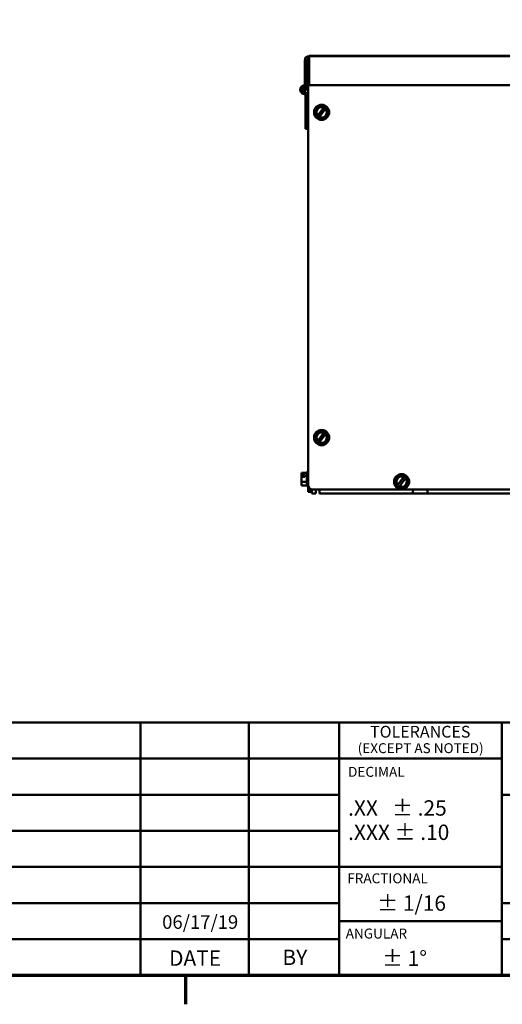
# Model space of a CAD drawing. Units: inches. Extents: x 2 to 108, y 1 to 84.
# Drawn here: x 78 to 91, y 2 to 29 of the extents above; entities that cross this region are included whole.
import ezdxf
from ezdxf.enums import TextEntityAlignment as Align

# ---------------------------------------------------------------- set-up
doc = ezdxf.new("R2010")
doc.units = ezdxf.units.IN
doc.header["$LTSCALE"] = 5
doc.header["$MEASUREMENT"] = 0
doc.layers.get('0').update_dxf_attribs({"lineweight": 25})
for name, color, linetype, lineweight in [('Border (ANSI)', 7, 'Continuous', 70), ('Title (ANSI)', 7, 'Continuous', 50), ('Visible (ANSI)', 7, 'Continuous', 50)]:
    doc.layers.add(name, color=color, linetype=linetype, lineweight=lineweight)
doc.styles.add('Note Text (ANSI)', font='tahoma.ttf')
doc.styles.add('Text Style41', font='times.ttf')
doc.styles.add('Text Style42', font='times.ttf')
doc.styles.add('Text Style43', font='times.ttf')
doc.styles.add('Text Style47', font='tahoma.ttf')
doc.styles.add('Text Style53', font='times.ttf')

# ---------------------------------------------------------------- blocks, each defined once
blk = doc.blocks.new('Borders Default Border')
at = {"layer": 'Border (ANSI)'}
blk.add_line((16.5, 0.5), (16.5, 0.34), dxfattribs=at)
at = {"layer": 'Border (ANSI)', "flags": 128}
blk.add_lwpolyline([(0.75, 0.5), (0.75, 16.5), (21.25, 16.5), (21.25, 0.5), (0.75, 0.5)], dxfattribs=at)
blk = doc.blocks.new('Title Blocks TCI_TITLE')
at = {"layer": 'Title (ANSI)'}
for p, q in [((5, 6.4194), (1.7, 6.4194)), ((3.9, 6.4194), (3.9, 5.0194)), ((4.5, 6.4194), (4.5, 5.0194)), ((5, 6.4194), (5, 5.0194)), ((8.9, 6.4194), (5, 6.4194)), ((5.9, 6.4194), (5.9, 5.0194)), ((1.7, 6.2194), (5, 6.2194)), ((5, 6.2194), (5.9, 6.2194)), ((1.7, 6.0194), (5, 6.0194)), ((5.9, 6.0194), (8.9, 6.0194)), ((1.7, 5.8194), (5, 5.8194)), ((1.7, 5.6194), (5, 5.6194)), ((5, 5.6194), (5.9, 5.6194)), ((1.7, 5.4194), (5, 5.4194)), ((5.9, 5.4194), (8.9, 5.4194)), ((5, 5.3194), (5.9, 5.3194)), ((1.7, 5.2194), (5, 5.2194)), ((5.9, 5.2194), (7.5, 5.2194)), ((1.7, 5.0194), (5, 5.0194)), ((5, 5.0194), (8.9, 5.0194))]:
    blk.add_line(p, q, dxfattribs=at)
at = {"layer": 'Title (ANSI)', "style": 'Note Text (ANSI)'}
for s, insert, char_height, width, attachment_point in [('\\fTimes New Roman|b0|i0;\\H0.0650;TOLERANCES', (5.449, 6.4002), 0.065, 0.851103, 2), ('\\fTahoma|b0|i0;\\H0.0550;(EXCEPT AS NOTED)', (5.4512, 6.3042), 0.055, 0.855468, 2), ('\\fTimes New Roman|b0|i0;\\H0.0550;DECIMAL', (5.0496, 6.1732), 0.055, 0.462651, 1), ('\\fTimes New Roman|b0|i0;\\H0.0550;FRACTIONAL', (5.0452, 5.584), 0.055, 0.526095, 1), ('\\fTimes New Roman|b0|i0;\\H0.0850;± 1/16', (5.2111, 5.4618), 0.085, 0.846739, 1), ('\\fTimes New Roman|b0|i0;\\H0.0550;ANGULAR', (5.0365, 5.2785), 0.055, 0.554308, 1), ('\\fTimes New Roman|b0|i0;\\H0.0850;DATE', (4.2029, 5.1148), 0.085, 0.558673, 5), ('\\fTimes New Roman|b0|i0;\\H0.0850;BY', (4.755, 5.1192), 0.085, 0.449557, 5), ('\\fTimes New Roman|b0|i0;\\H0.0850;± 1°', (5.2373, 5.1563), 0.085, 0.488839, 1)]:
    blk.add_mtext(s, dxfattribs=dict(at, insert=insert, char_height=char_height, width=width, attachment_point=attachment_point))
at = {"layer": 'Title (ANSI)', "insert": (5.0496, 5.9882), "char_height": 0.085, "width": 0.680883, "attachment_point": 1, "line_spacing_factor": 0.948986, "style": 'Note Text (ANSI)'}
blk.add_mtext('\\fTimes New Roman|b0|i0;\\H0.0850;.XX   ± .25\\P\\fTimes New Roman|b0|i0;\\H0.0850;.XXX ± .10', dxfattribs=at)
at = {"layer": 'Title (ANSI)'}
for tag, height, style, p in [('REV6', 0.0767, 'Text Style53', (1.7965, 6.3268)), ('REV6_DATE', 0.075, 'Text Style41', (4.2171, 6.3147)), ('REV5', 0.075, 'Text Style41', (1.7965, 6.1268)), ('REV5_DATE', 0.075, 'Text Style41', (4.2171, 6.1147)), ('REV4', 0.075, 'Text Style41', (1.7965, 5.9268)), ('REV4_DATE', 0.075, 'Text Style41', (4.2171, 5.9147)), ('REV3', 0.075, 'Text Style41', (1.7965, 5.7268)), ('REV3_DATE', 0.075, 'Text Style41', (4.2171, 5.7147)), ('REV2', 0.075, 'Text Style41', (1.7965, 5.5268)), ('REV2_DATE', 0.075, 'Text Style41', (4.2171, 5.5147)), ('<SCALE>', 0.075, 'Text Style47', (6.4592, 5.1082))]:
    blk.add_attdef(tag, text='', height=height, dxfattribs=dict(at, style=style)).set_placement(p, align=Align.MIDDLE_CENTER)
at = {"layer": 'Title (ANSI)', "style": 'Text Style41'}
for tag, p in [('REV6_DESCRIPTION', (1.9313, 6.326)), ('REV5_DESCRIPTION', (1.9313, 6.126)), ('REV4_DESCRIPTION', (1.9313, 5.926)), ('REV3_DESCRIPTION', (1.9313, 5.726)), ('REV2_DESCRIPTION', (1.9313, 5.526))]:
    blk.add_attdef(tag, text='', height=0.075, dxfattribs=at).set_placement(p, align=Align.MIDDLE_LEFT)
at = {"layer": 'Title (ANSI)'}
for tag, p, height, style in [('TITLE_LINE_1_001', (6.6912, 5.7538), 0.1, 'Text Style42'), ('TITLE_LINE_2_001', (6.196, 5.554), 0.1, 'Text Style42'), ('REV1_001', (1.7567, 5.2893), 0.075, 'Text Style41'), ('REV1_DESCRIPTION_001', (1.9305, 5.2894), 0.075, 'Text Style41'), ('REV1_DATE_001', (4.0206, 5.277), 0.075, 'Text Style41'), ('DRN_BY_DATE_001', (6.975, 5.288), 0.075, 'Text Style41'), ('DWG_NUMBER_001', (7.5743, 5.2578), 0.12, 'Text Style43'), ('Sheet_Size_001', (7.5119, 5.0444), 0.1, 'Text Style42')]:
    blk.add_attdef(tag, p, '', height=height, dxfattribs=dict(at, style=style))

msp = doc.modelspace()

# ---------------------------------------------------------------- linework, layer by layer
at = {"layer": 'Visible (ANSI)'}
for p, q in [((85.8581, 27.8163), (85.7981, 27.8163)), ((85.7981, 27.8163), (85.7981, 27.1263)), ((85.8581, 27.1263), (85.8581, 27.8163)), ((85.8581, 27.8163), (85.918, 27.8163)), ((85.89, 27.8163), (85.89, 27.8693)), ((85.9181, 27.9363), (103.1681, 27.9363)), ((85.9181, 27.8163), (85.9181, 27.9363)), ((85.9181, 27.1263), (85.9181, 27.8163)), ((85.9252, 27.9413), (86.2574, 27.9413)), ((85.9252, 27.9363), (85.9252, 27.9413)), ((86.2574, 27.9413), (86.3824, 27.9413)), ((86.2574, 27.9413), (86.2574, 27.9363)), ((86.3824, 27.9413), (92.0074, 27.9413)), ((85.9181, 27.7293), (85.89, 27.7293)), ((85.89, 27.6347), (85.89, 27.7293)), ((85.89, 16.0637), (85.89, 27.6347)), ((85.7981, 27.1263), (85.8581, 27.1263)), ((85.8581, 27.153), (85.89, 27.153)), ((103.2881, 27.1263), (85.9181, 27.1263)), ((85.815, 25.9197), (85.815, 26.8443)), ((85.8446, 25.9577), (85.8446, 26.8823)), ((86.0906, 26.4013), (86.1247, 26.446)), ((86.1633, 26.4964), (86.1247, 26.446)), ((86.3277, 26.5101), (86.1547, 26.2837)), ((86.1633, 26.4964), (86.1974, 26.5411)), ((86.1974, 26.5411), (86.2532, 26.5338)), ((86.2023, 26.2473), (86.3754, 26.4737)), ((86.3161, 26.5257), (86.2532, 26.5338)), ((86.3161, 26.5257), (86.3375, 26.5229)), ((86.3277, 26.5101), (86.3339, 26.5182)), ((86.3339, 26.5182), (86.3375, 26.5229)), ((86.3375, 26.5229), (86.3719, 26.5184)), ((86.3719, 26.5184), (86.3852, 26.4865)), ((86.3816, 26.4818), (86.3754, 26.4737)), ((86.3852, 26.4865), (86.3816, 26.4818)), ((86.3852, 26.4865), (86.3935, 26.4665)), ((86.4179, 26.4079), (86.3935, 26.4665)), ((86.1122, 26.3494), (86.0906, 26.4013)), ((86.1122, 26.3494), (86.1366, 26.2908)), ((86.1449, 26.2709), (86.1366, 26.2908)), ((86.1449, 26.2709), (86.1485, 26.2756)), ((86.1582, 26.2389), (86.1449, 26.2709)), ((86.1485, 26.2756), (86.1547, 26.2837)), ((86.1925, 26.2345), (86.1582, 26.2389)), ((86.1961, 26.2391), (86.1925, 26.2345)), ((86.214, 26.2317), (86.1925, 26.2345)), ((86.2023, 26.2473), (86.1961, 26.2391)), ((86.214, 26.2317), (86.2769, 26.2235)), ((86.3326, 26.2163), (86.2769, 26.2235)), ((86.3668, 26.2609), (86.3326, 26.2163)), ((86.3668, 26.2609), (86.4053, 26.3114)), ((86.4395, 26.356), (86.4053, 26.3114)), ((86.4179, 26.4079), (86.4395, 26.356)), ((85.89, 25.9197), (85.815, 25.9197)), ((85.89, 25.9577), (85.8446, 25.9577)), ((86.0906, 17.4013), (86.1247, 17.446)), ((86.1633, 17.4964), (86.1247, 17.446)), ((86.3277, 17.5101), (86.1547, 17.2837)), ((86.1633, 17.4964), (86.1974, 17.5411)), ((86.1974, 17.5411), (86.2532, 17.5338)), ((86.2023, 17.2473), (86.3754, 17.4737)), ((86.3161, 17.5257), (86.2532, 17.5338)), ((86.3161, 17.5257), (86.3375, 17.5229)), ((86.3277, 17.5101), (86.3339, 17.5182)), ((86.3339, 17.5182), (86.3375, 17.5229)), ((86.3375, 17.5229), (86.3719, 17.5184)), ((86.3719, 17.5184), (86.3852, 17.4865)), ((86.3816, 17.4818), (86.3754, 17.4737)), ((86.3852, 17.4865), (86.3816, 17.4818)), ((86.3852, 17.4865), (86.3935, 17.4665)), ((86.4179, 17.4079), (86.3935, 17.4665)), ((86.1122, 17.3494), (86.0906, 17.4013)), ((86.1122, 17.3494), (86.1366, 17.2908)), ((86.1449, 17.2709), (86.1366, 17.2908)), ((86.1449, 17.2709), (86.1485, 17.2756)), ((86.1582, 17.2389), (86.1449, 17.2709)), ((86.1485, 17.2756), (86.1547, 17.2837)), ((86.1925, 17.2345), (86.1582, 17.2389)), ((86.1961, 17.2391), (86.1925, 17.2345)), ((86.214, 17.2317), (86.1925, 17.2345)), ((86.2023, 17.2473), (86.1961, 17.2391)), ((86.214, 17.2317), (86.2769, 17.2235)), ((86.3326, 17.2163), (86.2769, 17.2235)), ((86.3668, 17.2609), (86.3326, 17.2163)), ((86.3668, 17.2609), (86.4053, 17.3114)), ((86.4395, 17.356), (86.4053, 17.3114)), ((86.4179, 17.4079), (86.4395, 17.356)), ((85.711, 16.4084), (85.711, 16.3825)), ((85.859, 16.4084), (85.711, 16.4084)), ((85.711, 16.3825), (85.711, 16.3781)), ((85.711, 16.3533), (85.711, 16.3434)), ((85.859, 16.0532), (85.859, 16.4122)), ((85.889, 16.4422), (85.89, 16.4422)), ((85.711, 16.3434), (85.801, 16.3434)), ((85.711, 16.3402), (85.711, 16.3434)), ((85.711, 16.3402), (85.711, 16.2928)), ((85.801, 16.2928), (85.711, 16.2928)), ((85.711, 16.2928), (85.711, 16.2712)), ((85.711, 16.2712), (85.711, 16.2575)), ((85.711, 16.2078), (85.711, 16.1517)), ((85.859, 16.1517), (85.711, 16.1517)), ((85.711, 16.1517), (85.711, 16.1214)), ((85.711, 16.1214), (85.711, 16.1121)), ((85.711, 16.0872), (85.711, 16.0569)), ((85.721, 16.3347), (85.741, 16.3347)), ((85.741, 16.3347), (85.741, 16.2928)), ((85.801, 16.3434), (85.801, 16.3274)), ((85.801, 16.3274), (85.801, 16.2928)), ((85.859, 16.3274), (85.801, 16.3274)), ((88.3046, 16.1813), (88.3387, 16.226)), ((88.3262, 16.1294), (88.3046, 16.1813)), ((88.3262, 16.1294), (88.3506, 16.0708)), ((88.3773, 16.2764), (88.3387, 16.226)), ((88.5417, 16.2901), (88.3687, 16.0637)), ((88.3773, 16.2764), (88.4114, 16.3211)), ((88.4114, 16.3211), (88.4672, 16.3138)), ((88.4163, 16.0273), (88.5894, 16.2537)), ((88.5301, 16.3057), (88.4672, 16.3138)), ((88.5301, 16.3057), (88.5515, 16.3029)), ((88.5417, 16.2901), (88.5479, 16.2982)), ((88.5479, 16.2982), (88.5515, 16.3029)), ((88.5515, 16.3029), (88.5859, 16.2984)), ((88.5808, 16.0409), (88.6193, 16.0914)), ((88.5859, 16.2984), (88.5992, 16.2665)), ((88.5956, 16.2618), (88.5894, 16.2537)), ((88.5992, 16.2665), (88.5956, 16.2618)), ((88.5992, 16.2665), (88.6075, 16.2465)), ((88.6319, 16.1879), (88.6075, 16.2465)), ((88.6535, 16.136), (88.6193, 16.0914)), ((88.6319, 16.1879), (88.6535, 16.136)), ((85.859, 16.0569), (85.711, 16.0569)), ((85.889, 16.0232), (85.89, 16.0232)), ((85.89, 15.8787), (85.89, 16.0637)), ((85.9647, 15.8787), (85.89, 15.8787)), ((85.9196, 15.9167), (85.9196, 15.9829)), ((85.9943, 15.9167), (85.9196, 15.9167)), ((85.9647, 15.9167), (85.9647, 15.8787)), ((85.9943, 15.9404), (85.9943, 15.9167)), ((85.9943, 15.9167), (85.9943, 15.8307)), ((86.1023, 15.8307), (85.9943, 15.8307)), ((86.2103, 15.9387), (86.015, 15.9387)), ((86.1023, 15.8307), (86.1023, 15.9387)), ((86.2103, 15.9387), (86.2103, 15.9439)), ((88.7894, 15.9387), (86.2103, 15.9387)), ((86.2103, 15.8307), (86.2103, 15.9387)), ((88.7894, 15.8307), (86.2103, 15.8307)), ((88.3589, 16.0509), (88.3506, 16.0708)), ((88.3589, 16.0509), (88.3625, 16.0556)), ((88.3722, 16.0189), (88.3589, 16.0509)), ((88.3625, 16.0556), (88.3687, 16.0637)), ((88.4065, 16.0145), (88.3722, 16.0189)), ((88.4101, 16.0191), (88.4065, 16.0145)), ((88.428, 16.0117), (88.4065, 16.0145)), ((88.4163, 16.0273), (88.4101, 16.0191)), ((88.428, 16.0117), (88.4909, 16.0035)), ((88.5466, 15.9963), (88.4909, 16.0035)), ((88.5808, 16.0409), (88.5466, 15.9963)), ((88.7894, 15.9387), (89.1993, 15.9387)), ((88.7894, 15.8307), (88.7894, 15.9387)), ((89.1993, 15.8307), (88.7894, 15.8307)), ((89.1993, 15.9387), (89.1993, 15.8307)), ((99.7894, 15.9387), (89.1993, 15.9387)), ((99.7894, 15.8307), (89.1993, 15.8307))]:
    msp.add_line(p, q, dxfattribs=at)
for centre, radius in [((85.8252, 27.0423), 0.0418), ((86.265, 26.3787), 0.2095), ((86.265, 17.3787), 0.2095), ((88.479, 16.1587), 0.2095)]:
    msp.add_circle(centre, radius, dxfattribs=at)
for centre, radius, start, end in [((85.9181, 27.8163), 0.12, 90, 180), ((85.9181, 27.8163), 0.06, 90, 180), ((86.0394, 27.7293), 0.1494, 144.2849, 180), ((86.015, 27.6347), 0.125, 140.82484, 180), ((85.7956, 27.0043), 0.1225, 96.60111, 274.28112), ((85.7956, 27.0043), 0.0944, 127.30252, 250.84049), ((85.8252, 27.0423), 0.0944, 106.68258, 250.84049), ((85.7956, 27.0043), 0.0418, 357.30147, 106.86511), ((85.8252, 27.0423), 0.0944, 46.65038, 69.60389), ((85.8252, 27.0423), 0.0944, 312.65085, 313.34962), ((85.7696, 26.8823), 0.15, 36.61449, 37.15037), ((85.74, 26.8443), 0.075, 0, 70.84049), ((85.7696, 26.8823), 0.075, 0, 70.84049), ((86.265, 26.3787), 0.1456, 64.49103, 220.71298), ((86.265, 26.3787), 0.1456, 244.49103, 40.71298), ((86.265, 17.3787), 0.1456, 64.49103, 220.71298), ((86.265, 17.3787), 0.1456, 244.49103, 40.71298), ((85.889, 16.4122), 0.03, 90, 180), ((88.479, 16.1587), 0.1456, 64.49103, 220.71298), ((88.479, 16.1587), 0.1456, 244.49103, 40.71298), ((85.889, 16.0532), 0.03, 180, 270), ((86.015, 16.0637), 0.125, 180, 270)]:
    msp.add_arc(centre, radius, start, end, dxfattribs=at)
for points, knots in [([(85.711, 16.3533), (85.711, 16.3547), (85.7111, 16.3563), (85.7113, 16.3609), (85.7116, 16.3647), (85.7116, 16.3679), (85.7116, 16.3711), (85.7113, 16.3749), (85.7111, 16.3795), (85.711, 16.3812), (85.711, 16.3825)], [0.58400839, 0.58400839, 0.58400839, 0.58400839, 0.60665912, 0.60665912, 0.65957635, 0.65957635, 0.65957635, 0.71249359, 0.71249359, 0.73514432, 0.73514432, 0.73514432, 0.73514432]), ([(85.711, 16.3781), (85.711, 16.3765), (85.7111, 16.3746), (85.7113, 16.3705), (85.7114, 16.3675), (85.7115, 16.3648)], [0.584008385, 0.584008385, 0.584008385, 0.584008385, 0.606659121, 0.606659121, 0.642989728, 0.642989728, 0.642989728, 0.642989728]), ([(85.721, 16.3347), (85.7198, 16.3347), (85.7184, 16.3348), (85.7161, 16.3354), (85.7149, 16.3358), (85.7131, 16.3368), (85.7123, 16.3374), (85.7113, 16.3387), (85.711, 16.3395), (85.711, 16.3402)], [0.07595608, 0.07595608, 0.07595608, 0.07595608, 0.085297702, 0.085297702, 0.094743369, 0.094743369, 0.104306813, 0.104306813, 0.113954529, 0.113954529, 0.113954529, 0.113954529]), ([(85.711, 16.2078), (85.711, 16.2108), (85.7111, 16.2144), (85.7113, 16.2243), (85.7116, 16.2326), (85.7116, 16.2395), (85.7116, 16.2465), (85.7113, 16.2548), (85.7111, 16.2647), (85.711, 16.2683), (85.711, 16.2712)], [0.58400839, 0.58400839, 0.58400839, 0.58400839, 0.60665912, 0.60665912, 0.65957635, 0.65957635, 0.65957635, 0.71249359, 0.71249359, 0.73514432, 0.73514432, 0.73514432, 0.73514432]), ([(85.711, 16.2575), (85.711, 16.2546), (85.7111, 16.251), (85.7113, 16.2433), (85.7114, 16.2379), (85.7115, 16.2327)], [0.584008385, 0.584008385, 0.584008385, 0.584008385, 0.606659121, 0.606659121, 0.642989728, 0.642989728, 0.642989728, 0.642989728]), ([(85.711, 16.0872), (85.711, 16.0888), (85.7111, 16.0907), (85.7113, 16.0961), (85.7116, 16.1006), (85.7116, 16.1043), (85.7116, 16.108), (85.7113, 16.1125), (85.7111, 16.1179), (85.711, 16.1198), (85.711, 16.1214)], [0.58400839, 0.58400839, 0.58400839, 0.58400839, 0.60665912, 0.60665912, 0.65957635, 0.65957635, 0.65957635, 0.71249359, 0.71249359, 0.73514432, 0.73514432, 0.73514432, 0.73514432]), ([(85.711, 16.1121), (85.711, 16.1107), (85.7111, 16.1091), (85.7113, 16.1055), (85.7114, 16.103), (85.7115, 16.1006)], [0.584008385, 0.584008385, 0.584008385, 0.584008385, 0.606659121, 0.606659121, 0.642989728, 0.642989728, 0.642989728, 0.642989728])]:
    msp.add_open_spline(points, degree=3, knots=knots, dxfattribs=at)

# ---------------------------------------------------------------- block references
at = {"xscale": 5, "yscale": 5, "zscale": 5}
msp.add_blockref('Borders Default Border', (0, 0), dxfattribs=at)
ref = msp.add_blockref('Title Blocks TCI_TITLE', (61.7499, -22.597), dxfattribs=dict(xscale=5, yscale=5, zscale=5))
ref.add_attrib('REV1_DATE_001', '06/17/19', (81.853, 3.788), dxfattribs={"layer": 'Title (ANSI)', "height": 0.375, "style": 'Text Style41'})

doc.saveas('drawing.dxf')
